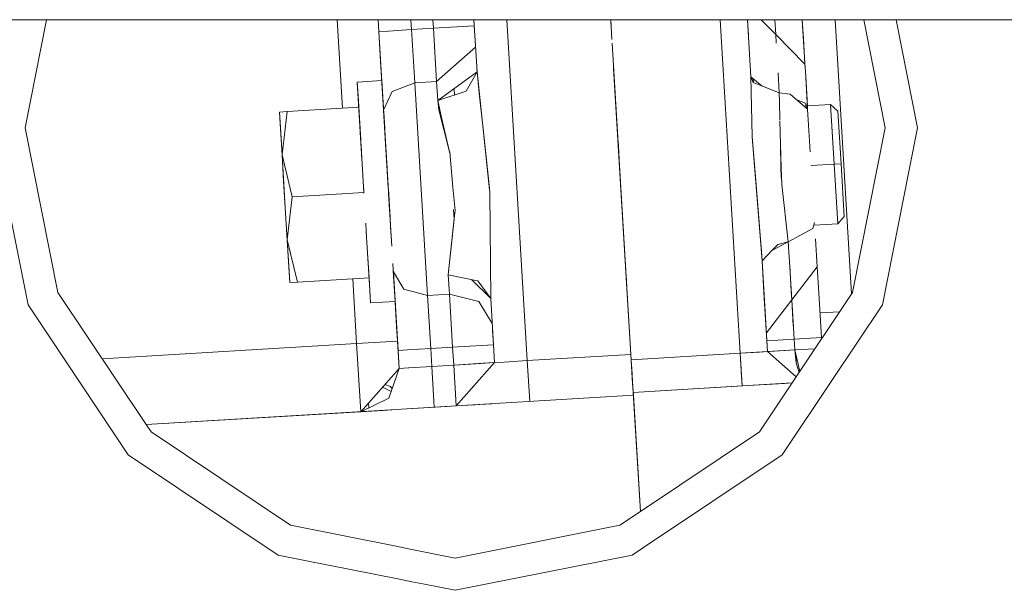
# Model space of a CAD drawing. Units: millimetres. Extents: x 512 to 7881, y 833 to 3746.
# Drawn here: x 4569 to 4661, y 1674 to 1727 of the extents above; entities that cross this region are included whole.
import ezdxf

# ---------------------------------------------------------------- set-up
doc = ezdxf.new("R2010")
doc.units = ezdxf.units.MM
doc.layers.add('1', color=7, linetype='Continuous', true_color=0xffffff)

msp = doc.modelspace()

# ---------------------------------------------------------------- linework, layer by layer
at = {"layer": '1', "color": 18, "linetype": 'Continuous', "lineweight": 13}
for p, q in [((4490.65332, 1726.880127), (4602.743164, 1726.880127)), ((4571.905762, 1726.880127), (4569.90918, 1716.844482)), ((4599.422363, 1718.648193), (4598.92627, 1726.880127)), ((4599.422363, 1718.648193), (4598.92627, 1726.880127)), ((4602.743164, 1726.880127), (4602.810059, 1725.772827)), ((4602.810059, 1725.772827), (4602.743164, 1726.880127)), ((4602.743164, 1726.880127), (4611.649414, 1726.880127)), ((4605.796875, 1726.880127), (4605.852539, 1725.956299)), ((4605.796875, 1726.880127), (4605.852539, 1725.956299)), ((4607.880859, 1726.078613), (4605.852539, 1725.956299)), ((4605.852539, 1725.956299), (4607.880859, 1726.078613)), ((4607.880859, 1726.078613), (4607.83252, 1726.880127)), ((4607.83252, 1726.880127), (4607.880859, 1726.078613)), ((4611.683594, 1726.307617), (4607.880859, 1726.078613)), ((4610.58252, 1726.241211), (4607.880859, 1726.078613)), ((4608.178711, 1721.138916), (4607.880859, 1726.078613)), ((4608.178711, 1721.138916), (4607.880859, 1726.078613)), ((4610.58252, 1726.241211), (4611.683594, 1726.307617)), ((4611.649414, 1726.880127), (4611.683594, 1726.307617)), ((4611.942871, 1722.019287), (4611.649414, 1726.880127)), ((4611.649414, 1726.880127), (4611.683594, 1726.307617)), ((4611.649414, 1726.880127), (4611.942871, 1722.019287)), ((4611.649414, 1726.880127), (4624.372559, 1726.880127)), ((4611.766602, 1724.939819), (4611.683594, 1726.307617)), ((4611.766602, 1724.939819), (4611.683594, 1726.307617)), ((4614.703125, 1726.880127), (4616.612305, 1695.192383)), ((4616.612305, 1695.192383), (4614.703125, 1726.880127)), ((4624.372559, 1726.880127), (4624.483398, 1725.038208)), ((4624.483398, 1725.038208), (4624.372559, 1726.880127)), ((4624.384277, 1726.68457), (4624.372559, 1726.880127)), ((4624.425781, 1725.994751), (4624.372559, 1726.880127)), ((4624.372559, 1726.880127), (4624.425781, 1725.994751)), ((4624.384277, 1726.68457), (4624.372559, 1726.880127)), ((4624.372559, 1726.880127), (4692.059082, 1726.880127)), ((4636.419434, 1695.876831), (4634.550781, 1726.880127)), ((4636.419434, 1695.876831), (4634.550781, 1726.880127)), ((4637.095703, 1726.880127), (4637.183105, 1725.421509)), ((4637.095703, 1726.880127), (4637.415039, 1721.577271)), ((4637.415039, 1721.577271), (4637.095703, 1726.880127)), ((4638.36377, 1726.880127), (4639.723145, 1725.497925)), ((4638.36377, 1726.880127), (4639.723145, 1725.497925)), ((4639.640137, 1726.880127), (4639.723145, 1725.497925)), ((4639.640137, 1726.880127), (4639.723145, 1725.497925)), ((4642.289551, 1725.144775), (4642.185059, 1726.880127)), ((4642.185059, 1726.880127), (4642.289551, 1725.144775)), ((4642.185059, 1726.880127), (4642.456543, 1722.372192)), ((4645.238281, 1726.880127), (4646.773926, 1701.401245)), ((4645.238281, 1726.880127), (4646.773926, 1701.401245)), ((4649.90918, 1716.844482), (4647.913574, 1726.880127)), ((4652.90918, 1716.844482), (4650.913086, 1726.880127)), ((4603.701172, 1725.82666), (4602.810059, 1725.773071)), ((4602.810059, 1725.773071), (4603.690918, 1725.826172)), ((4602.810059, 1725.773071), (4602.810059, 1725.772827)), ((4602.810059, 1725.772827), (4602.810059, 1725.773071)), ((4602.810059, 1725.772827), (4603.153809, 1720.072144)), ((4602.944336, 1723.540894), (4602.810059, 1725.772827)), ((4603.690918, 1725.826172), (4605.852539, 1725.956299)), ((4605.852539, 1725.956299), (4603.701172, 1725.82666)), ((4606.150391, 1721.016968), (4605.852539, 1725.956299)), ((4606.150391, 1721.016968), (4605.852539, 1725.956299)), ((4639.771484, 1724.702271), (4639.723145, 1725.497925)), ((4639.723145, 1725.497925), (4642.434082, 1722.743042)), ((4639.723145, 1725.497925), (4642.434082, 1722.743042)), ((4611.803223, 1724.332031), (4608.178711, 1721.138916)), ((4608.178711, 1721.138916), (4611.803223, 1724.332031)), ((4626.247559, 1695.773071), (4624.504395, 1724.690918)), ((4624.504395, 1724.690918), (4626.247559, 1695.773071)), ((4642.289551, 1725.144775), (4642.434082, 1722.743042)), ((4642.289551, 1725.144775), (4642.434082, 1722.743042)), ((4602.944336, 1723.540894), (4603.250977, 1718.462402)), ((4642.471191, 1722.128052), (4642.434082, 1722.743042)), ((4608.285645, 1719.360229), (4611.942871, 1722.019287)), ((4610.938477, 1720.245605), (4611.942871, 1722.019287)), ((4611.93457, 1722.151611), (4611.942871, 1722.019287)), ((4612.149902, 1720.054932), (4611.942871, 1722.019287)), ((4613.113281, 1711.067383), (4611.942871, 1722.019287)), ((4624.645508, 1722.352173), (4626.247559, 1695.773071)), ((4626.247559, 1695.773071), (4624.645508, 1722.352173)), ((4638.456055, 1720.712524), (4637.415039, 1721.577271)), ((4637.535645, 1716.012939), (4637.415039, 1721.577271)), ((4637.623535, 1721.03479), (4637.415039, 1721.577271)), ((4639.937012, 1721.955811), (4640.048828, 1720.095947)), ((4642.686035, 1718.554077), (4642.471191, 1722.128052)), ((4642.503906, 1721.593994), (4642.66748, 1718.86853)), ((4603.083984, 1721.2229), (4600.802246, 1721.085327)), ((4600.802246, 1721.085327), (4603.083984, 1721.2229)), ((4600.802246, 1721.085327), (4600.906738, 1719.356445)), ((4600.805176, 1721.034058), (4600.802246, 1721.085327)), ((4601.111816, 1715.950928), (4600.802246, 1721.085327)), ((4600.941406, 1718.772705), (4600.805176, 1721.034058)), ((4603.393555, 1716.088501), (4603.083984, 1721.2229)), ((4603.083984, 1721.2229), (4603.246094, 1718.534668)), ((4603.083984, 1721.2229), (4603.188477, 1719.494019)), ((4603.086914, 1721.176758), (4603.083984, 1721.2229)), ((4604.040527, 1720.192505), (4606.150391, 1721.016968)), ((4604.040527, 1720.192505), (4606.150391, 1721.016968)), ((4606.150391, 1721.016968), (4608.178711, 1721.138916)), ((4606.150391, 1721.016968), (4608.178711, 1721.138916)), ((4606.150391, 1721.016968), (4606.746094, 1711.137817)), ((4606.746094, 1711.137817), (4606.150391, 1721.016968)), ((4608.285645, 1719.360229), (4608.178711, 1721.138916)), ((4608.178711, 1721.138916), (4608.285645, 1719.360229)), ((4638.419434, 1720.726562), (4637.623535, 1721.03479)), ((4637.626953, 1721.401245), (4637.655762, 1721.022339)), ((4637.64502, 1721.026611), (4637.628906, 1721.203979)), ((4638.419434, 1720.726562), (4640.048828, 1720.095947)), ((4603.153809, 1720.072144), (4603.250977, 1718.462402)), ((4604.040527, 1720.192505), (4603.250977, 1718.462891)), ((4604.040527, 1720.192505), (4603.250977, 1718.462891)), ((4608.285645, 1719.360229), (4610.932129, 1720.234131)), ((4609.800781, 1720.461914), (4609.836426, 1719.872314)), ((4610.938477, 1720.245605), (4610.932129, 1720.234131)), ((4612.501465, 1716.721191), (4612.149902, 1720.054932)), ((4640.048828, 1720.095947), (4640.048828, 1720.096436)), ((4641.05127, 1719.943481), (4640.048828, 1720.096436)), ((4640.060059, 1719.316406), (4640.048828, 1720.095947)), ((4640.048828, 1720.095459), (4640.048828, 1720.095947)), ((4640.080078, 1719.299561), (4640.048828, 1720.095459)), ((4642.686035, 1718.554077), (4641.05127, 1719.943481)), ((4600.943359, 1718.740112), (4594.273926, 1718.338135)), ((4600.906738, 1719.356445), (4601.116211, 1715.878662)), ((4600.943359, 1718.740112), (4600.906738, 1719.356445)), ((4601.125977, 1715.721069), (4600.941406, 1718.772705)), ((4600.943359, 1718.740112), (4601.066406, 1716.709717)), ((4600.943359, 1718.740112), (4601.228516, 1714.012939)), ((4601.228516, 1714.012939), (4600.943359, 1718.740112)), ((4603.188477, 1719.494019), (4603.48584, 1714.55542)), ((4608.391113, 1718.490356), (4608.285645, 1719.360229)), ((4608.285645, 1719.360229), (4608.646484, 1717.800537)), ((4640.114746, 1717.558105), (4640.080078, 1719.299561)), ((4642.46582, 1719.123291), (4641.611816, 1719.466675)), ((4642.339844, 1718.848755), (4642.567383, 1718.862427)), ((4642.46582, 1719.123291), (4642.686035, 1718.554077)), ((4642.630859, 1719.478394), (4642.686035, 1718.554077)), ((4642.630859, 1719.478394), (4642.686035, 1718.554077)), ((4642.66748, 1718.86853), (4644.811035, 1718.997681)), ((4644.811035, 1718.997681), (4645.145508, 1713.451538)), ((4644.811035, 1718.997681), (4645.495605, 1718.391357)), ((4644.811035, 1718.997681), (4645.145508, 1713.451538)), ((4594.273926, 1718.338135), (4593.565918, 1718.295288)), ((4593.565918, 1718.295288), (4593.630371, 1717.233887)), ((4593.565918, 1718.295288), (4593.681641, 1716.365479)), ((4593.592285, 1717.857178), (4593.565918, 1718.295288)), ((4593.592285, 1717.857178), (4593.804688, 1714.333984)), ((4593.804688, 1714.333984), (4594.273926, 1718.338135)), ((4594.273926, 1718.338135), (4593.804688, 1714.333984)), ((4603.250977, 1718.462891), (4603.250977, 1718.462402)), ((4603.250977, 1718.462891), (4603.250977, 1718.462402)), ((4603.250977, 1718.462402), (4603.532715, 1713.786621)), ((4603.259766, 1718.305054), (4603.250977, 1718.462402)), ((4603.259766, 1718.305054), (4603.352539, 1716.765503)), ((4608.391113, 1718.490356), (4609.356934, 1714.717896)), ((4642.835938, 1716.070801), (4642.686035, 1718.554077)), ((4645.791016, 1713.490356), (4645.495605, 1718.391357)), ((4593.630371, 1717.233887), (4593.804688, 1714.333984)), ((4608.646484, 1717.800537), (4609.355957, 1714.730347)), ((4612.467285, 1717.04895), (4612.473633, 1717.049194)), ((4624.966309, 1717.037109), (4624.966309, 1717.038452)), ((4624.966309, 1717.036865), (4624.966309, 1717.037109)), ((4640.086914, 1717.486084), (4640.234863, 1713.124756)), ((4569.90918, 1716.844482), (4572.954102, 1701.536987)), ((4593.681641, 1716.365479), (4593.804688, 1714.333984)), ((4601.086914, 1716.360352), (4601.132324, 1715.616821)), ((4601.177246, 1714.869507), (4601.109375, 1715.994019)), ((4601.177246, 1714.869507), (4601.109375, 1715.994019)), ((4603.352539, 1716.765503), (4603.40332, 1715.93042)), ((4603.6875, 1711.21167), (4603.393555, 1716.088501)), ((4608.816406, 1716.828857), (4608.870117, 1716.832153)), ((4613.053223, 1711.499634), (4612.501465, 1716.721191)), ((4637.535645, 1716.012939), (4637.771484, 1713.03479)), ((4637.545898, 1715.593994), (4637.536621, 1715.998047)), ((4642.835938, 1716.070801), (4642.925781, 1714.583618)), ((4646.864258, 1701.536987), (4649.90918, 1716.844482)), ((4652.127441, 1712.911011), (4652.90918, 1716.844482)), ((4601.23584, 1713.892944), (4601.111816, 1715.950928)), ((4601.188477, 1714.676392), (4601.115723, 1715.88269)), ((4603.40332, 1715.93042), (4603.574707, 1713.088623)), ((4625.114258, 1714.573364), (4625.050293, 1715.641846)), ((4637.545898, 1715.593994), (4638.446777, 1704.456421)), ((4640.204102, 1713.115845), (4640.159668, 1715.359009)), ((4593.804688, 1714.333984), (4594.750977, 1710.414917)), ((4593.804688, 1714.333984), (4594.043457, 1710.372192)), ((4594.750977, 1710.414917), (4593.804688, 1714.333984)), ((4593.953125, 1711.86377), (4593.804688, 1714.333984)), ((4593.804688, 1714.333984), (4594.132812, 1708.880859)), ((4603.864746, 1708.282959), (4603.48584, 1714.55542)), ((4609.355957, 1714.730347), (4609.371094, 1714.527466)), ((4609.356934, 1714.717896), (4609.396973, 1714.561279)), ((4609.396973, 1714.561279), (4609.702148, 1711.303589)), ((4625.103516, 1714.748047), (4625.092285, 1714.942261)), ((4625.147461, 1714.018066), (4625.101562, 1714.780884)), ((4601.228516, 1714.012939), (4601.421387, 1710.817017)), ((4601.421387, 1710.817017), (4601.228516, 1714.012939)), ((4603.532715, 1713.786621), (4603.702637, 1710.9646)), ((4643, 1713.358398), (4643.001953, 1713.320068)), ((4645.145508, 1713.451538), (4643.001953, 1713.322388)), ((4643.001953, 1713.322388), (4645.145508, 1713.451538)), ((4643.001953, 1713.320068), (4643.001953, 1713.318237)), ((4645.145508, 1713.451538), (4645.791016, 1713.490356)), ((4645.145508, 1713.451538), (4645.791016, 1713.490356)), ((4645.479492, 1707.905273), (4645.145508, 1713.451538)), ((4645.479492, 1707.905273), (4645.145508, 1713.451538)), ((4646.085938, 1708.589722), (4645.791016, 1713.490356)), ((4567.691895, 1712.911011), (4570.182617, 1700.389038)), ((4603.593262, 1712.783936), (4603.574707, 1713.088623)), ((4603.609863, 1712.499512), (4603.703125, 1710.954346)), ((4637.774414, 1713.007446), (4637.754883, 1713.006104)), ((4637.754883, 1713.006104), (4637.774414, 1713.007446)), ((4637.771484, 1713.03479), (4638.107422, 1708.800293)), ((4640.234375, 1713.155518), (4640.203613, 1713.153687)), ((4640.203613, 1713.153687), (4640.234375, 1713.155518)), ((4640.219238, 1712.352417), (4640.204102, 1713.115845)), ((4640.280273, 1711.788208), (4640.219238, 1712.352417)), ((4640.234863, 1713.124756), (4640.287598, 1711.574219)), ((4649.636719, 1700.389038), (4652.127441, 1712.911011)), ((4594.282227, 1706.410645), (4593.953125, 1711.86377)), ((4613.064941, 1711.518311), (4613.051758, 1711.517578)), ((4613.051758, 1711.517578), (4613.064941, 1711.518311)), ((4613.126465, 1710.807495), (4613.053223, 1711.499634)), ((4640.287598, 1711.574219), (4640.884277, 1706.242798)), ((4594.750977, 1710.414917), (4601.421387, 1710.816772)), ((4601.421387, 1710.816772), (4594.750977, 1710.414917)), ((4601.392578, 1711.298706), (4601.406738, 1711.054321)), ((4601.421387, 1710.817017), (4601.425781, 1710.745972)), ((4601.425781, 1710.745972), (4601.421387, 1710.817017)), ((4603.819824, 1709.013062), (4603.691406, 1711.147583)), ((4603.892578, 1707.812988), (4603.702637, 1710.9646)), ((4603.703125, 1710.954102), (4603.733398, 1710.448975)), ((4603.774414, 1709.765625), (4603.718262, 1710.697388)), ((4606.746094, 1711.137817), (4607.34082, 1701.258789)), ((4606.746094, 1711.137817), (4607.34082, 1701.258789)), ((4609.702148, 1711.303589), (4609.90332, 1709.142212)), ((4613.113281, 1711.067383), (4613.115234, 1710.915649)), ((4613.126465, 1710.807495), (4613.211426, 1700.958984)), ((4625.355469, 1710.570801), (4625.383301, 1710.103394)), ((4594.043457, 1710.372192), (4594.282227, 1706.410645)), ((4594.282227, 1706.410645), (4594.750977, 1710.414917)), ((4594.750977, 1710.414917), (4594.282227, 1706.410645)), ((4603.813965, 1709.114258), (4603.733398, 1710.448975)), ((4603.864746, 1708.282959), (4603.774414, 1709.765625)), ((4603.846191, 1708.581055), (4603.775391, 1709.747925)), ((4594.132812, 1708.880859), (4594.282227, 1706.410645)), ((4609.761719, 1709.231567), (4609.828125, 1708.340942)), ((4609.823242, 1708.396484), (4609.90332, 1709.142212)), ((4638.107422, 1708.800293), (4638.32373, 1706.074341)), ((4601.59375, 1707.956787), (4601.638672, 1707.215698)), ((4603.864746, 1708.282959), (4603.959961, 1706.687134)), ((4609.262207, 1703.15979), (4609.823242, 1708.396484)), ((4609.828125, 1708.340942), (4609.262207, 1703.15979)), ((4643.184082, 1707.474243), (4643.320801, 1708.028809)), ((4643.320801, 1708.028809), (4643.320801, 1708.029053)), ((4643.335938, 1707.776123), (4645.479492, 1707.905273)), ((4645.479492, 1707.905273), (4646.085938, 1708.589722)), ((4601.730957, 1705.682617), (4601.638672, 1707.215698)), ((4604.012207, 1705.82019), (4603.896484, 1707.740723)), ((4604.012207, 1705.820435), (4603.901855, 1707.650513)), ((4638.203125, 1707.467041), (4638.212891, 1707.467651)), ((4643.184082, 1707.474243), (4640.884277, 1706.242188)), ((4594.282227, 1706.410645), (4595.228027, 1702.491821)), ((4594.282227, 1706.410645), (4594.456543, 1703.51062)), ((4595.228027, 1702.491821), (4594.282227, 1706.410645)), ((4594.404297, 1704.379028), (4594.282227, 1706.410645)), ((4638.32373, 1706.074341), (4638.380371, 1705.357422)), ((4640.884277, 1706.242798), (4639.415527, 1705.468628)), ((4639.922852, 1705.998291), (4639.424805, 1705.477539)), ((4639.922852, 1705.998291), (4640.884277, 1706.242798)), ((4640.996094, 1704.383423), (4640.884277, 1706.242188)), ((4643.569824, 1703.901978), (4643.411621, 1706.516968)), ((4601.730957, 1705.682617), (4601.898926, 1702.893555)), ((4601.935547, 1702.2771), (4601.730957, 1705.682007)), ((4601.730957, 1705.682007), (4601.898926, 1702.893555)), ((4601.898926, 1702.893555), (4601.730957, 1705.682007)), ((4609.539062, 1705.739746), (4609.543457, 1705.73999)), ((4638.380371, 1705.357422), (4638.446777, 1704.456421)), ((4639.424805, 1705.477539), (4638.446777, 1704.456421)), ((4643.49707, 1705.107056), (4643.550293, 1704.220947)), ((4594.520996, 1702.449219), (4594.404297, 1704.379028)), ((4604.10791, 1704.229614), (4604.182617, 1702.998413)), ((4638.623535, 1701.520874), (4638.446777, 1704.456421)), ((4638.95459, 1696.029541), (4638.446777, 1704.456421)), ((4638.95459, 1696.029541), (4638.446777, 1704.456421)), ((4640.996094, 1704.383423), (4641.208984, 1700.841553)), ((4643.550293, 1704.220947), (4643.55127, 1704.196655)), ((4643.557617, 1704.093628), (4643.569824, 1703.901978)), ((4594.456543, 1703.51062), (4594.520996, 1702.449219)), ((4604.143555, 1703.643921), (4604.155762, 1703.446289)), ((4604.155762, 1703.446289), (4605.147461, 1701.823486)), ((4604.155762, 1703.446289), (4604.461426, 1698.369019)), ((4605.147461, 1701.823486), (4604.155762, 1703.446289)), ((4604.251953, 1701.837646), (4604.155762, 1703.446289)), ((4641.162109, 1701.636475), (4641.019531, 1703.995728)), ((4643.569824, 1703.901367), (4641.208984, 1700.841553)), ((4643.569824, 1703.901367), (4641.208984, 1700.841553)), ((4643.569824, 1703.901978), (4643.569824, 1703.901733)), ((4643.714355, 1701.499878), (4643.569824, 1703.901978)), ((4643.569824, 1703.901978), (4643.569824, 1703.901733)), ((4643.569824, 1703.901978), (4643.714355, 1701.499878)), ((4595.228027, 1702.491821), (4594.520996, 1702.449219)), ((4595.228027, 1702.491821), (4601.898926, 1702.893555)), ((4600.739746, 1696.780518), (4600.376953, 1702.802124)), ((4600.739746, 1696.780518), (4600.376953, 1702.802124)), ((4602.040039, 1700.548462), (4601.898926, 1702.893555)), ((4601.898926, 1702.893555), (4602.040039, 1700.548462)), ((4602.040039, 1700.548462), (4601.935547, 1702.2771)), ((4604.182617, 1702.998413), (4604.318848, 1700.737061)), ((4609.369141, 1701.380981), (4609.262207, 1703.15979)), ((4609.262207, 1703.15979), (4609.369141, 1701.380981)), ((4611.994141, 1702.610229), (4609.262207, 1703.15979)), ((4611.417969, 1702.725952), (4613.211426, 1700.958984)), ((4612.001953, 1702.599487), (4611.994141, 1702.610229)), ((4612.001953, 1702.599487), (4613.211426, 1700.958984)), ((4625.801758, 1703.160889), (4625.907227, 1701.411011)), ((4572.954102, 1701.536987), (4581.170898, 1689.239746)), ((4604.59668, 1696.135864), (4604.251953, 1701.837646)), ((4605.147461, 1701.823486), (4607.34082, 1701.258789)), ((4607.34082, 1701.258789), (4605.147461, 1701.823486)), ((4609.369141, 1701.380981), (4607.34082, 1701.258789)), ((4607.34082, 1701.258789), (4609.369141, 1701.380981)), ((4609.666992, 1696.441284), (4609.369141, 1701.380981)), ((4609.666992, 1696.441284), (4609.369141, 1701.380981)), ((4612.11084, 1700.675049), (4609.369141, 1701.380981)), ((4609.369141, 1701.380981), (4612.11084, 1700.675049)), ((4638.628418, 1701.449097), (4638.623535, 1701.520874)), ((4638.95459, 1696.029541), (4638.623535, 1701.520874)), ((4641.162109, 1701.636475), (4641.208984, 1700.841553)), ((4641.23584, 1693.113647), (4646.864258, 1701.536987)), ((4643.964355, 1697.349487), (4643.714355, 1701.499878)), ((4643.714355, 1701.499878), (4643.964355, 1697.349487)), ((4602.040039, 1700.548462), (4604.321777, 1700.686035)), ((4604.321777, 1700.686035), (4602.040039, 1700.548462)), ((4604.318848, 1700.737061), (4604.318848, 1700.735474)), ((4604.333984, 1700.484863), (4604.321777, 1700.686035)), ((4604.321777, 1700.686035), (4604.333984, 1700.484863)), ((4607.638184, 1696.319092), (4607.34082, 1701.258789)), ((4607.638184, 1696.319092), (4607.34082, 1701.258789)), ((4613.351074, 1698.646606), (4612.11084, 1700.675049)), ((4612.11084, 1700.675049), (4613.351074, 1698.646606)), ((4613.569824, 1695.009155), (4613.211426, 1700.958984)), ((4613.211426, 1700.958984), (4613.569824, 1695.009155)), ((4641.208984, 1700.841553), (4638.849609, 1697.781494)), ((4638.849609, 1697.781494), (4641.208984, 1700.841553)), ((4641.35498, 1698.417969), (4641.208984, 1700.841553)), ((4570.182617, 1700.389038), (4577.769043, 1689.03479)), ((4641.239258, 1700.342896), (4641.428711, 1697.196411)), ((4645.665039, 1699.742065), (4643.827148, 1699.631104)), ((4649.636719, 1700.389038), (4644.923828, 1693.335815)), ((4604.461426, 1698.369019), (4604.59668, 1696.135864)), ((4604.543457, 1697.009644), (4604.500488, 1697.714844)), ((4604.500488, 1697.714844), (4604.543457, 1697.009644)), ((4613.469727, 1696.67041), (4613.387695, 1698.035156)), ((4613.387695, 1698.035156), (4613.469727, 1696.67041)), ((4577.084961, 1695.355103), (4600.739746, 1696.780518)), ((4600.739746, 1696.780518), (4577.084961, 1695.355103)), ((4604.543457, 1697.009644), (4600.739746, 1696.780518)), ((4601.12207, 1690.442017), (4600.739746, 1696.780518)), ((4601.12207, 1690.442017), (4600.739746, 1696.780518)), ((4604.696289, 1694.474365), (4604.543457, 1697.009644)), ((4638.884277, 1697.19873), (4638.893555, 1697.043701)), ((4638.893555, 1697.043701), (4638.884277, 1697.19873)), ((4638.893555, 1697.043701), (4641.428711, 1697.196411)), ((4641.428711, 1697.196411), (4638.893555, 1697.043701)), ((4638.893555, 1697.043701), (4638.95459, 1696.029541)), ((4638.95459, 1696.029541), (4638.893555, 1697.043701)), ((4643.964355, 1697.349487), (4641.428711, 1697.196411)), ((4643.964355, 1697.349487), (4641.428711, 1697.196411)), ((4641.489746, 1696.182495), (4641.428711, 1697.196411)), ((4641.489746, 1696.182495), (4641.428711, 1697.196411)), ((4643.972656, 1697.209229), (4643.964355, 1697.349487)), ((4643.964355, 1697.349487), (4643.972656, 1697.209229)), ((4605.477051, 1696.188843), (4604.59668, 1696.135864)), ((4604.696289, 1694.474365), (4604.59668, 1696.135864)), ((4604.696289, 1694.474365), (4604.59668, 1696.135864)), ((4605.487305, 1696.189697), (4605.477051, 1696.188843)), ((4605.487305, 1696.189453), (4607.638184, 1696.319092)), ((4607.638184, 1696.319092), (4609.666992, 1696.441284)), ((4607.638184, 1696.319092), (4609.666992, 1696.441284)), ((4607.638184, 1696.319092), (4607.738281, 1694.657593)), ((4607.638184, 1696.319092), (4607.738281, 1694.657593)), ((4612.369141, 1696.604248), (4609.666992, 1696.441284)), ((4612.355957, 1696.603271), (4609.666992, 1696.441284)), ((4609.76709, 1694.779785), (4609.666992, 1696.441284)), ((4609.76709, 1694.779785), (4609.666992, 1696.441284)), ((4612.355957, 1696.603271), (4613.469727, 1696.67041)), ((4612.369141, 1696.604248), (4613.469727, 1696.67041)), ((4613.469727, 1696.67041), (4613.569824, 1695.009155)), ((4613.469727, 1696.67041), (4613.569824, 1695.009155)), ((4626.27832, 1695.265625), (4636.419434, 1695.876831)), ((4636.419434, 1695.876831), (4626.27832, 1695.265625)), ((4636.419434, 1695.876831), (4638.95459, 1696.029541)), ((4638.220215, 1695.985474), (4636.419434, 1695.876831)), ((4636.419434, 1695.876831), (4636.603027, 1692.834351)), ((4636.54834, 1693.725586), (4636.419434, 1695.876831)), ((4638.220215, 1695.985474), (4638.95459, 1696.029541)), ((4641.489746, 1696.182495), (4638.95459, 1696.029541)), ((4639.133789, 1696.040527), (4638.95459, 1696.029541)), ((4641.611328, 1693.675049), (4638.95459, 1696.029541)), ((4639.133789, 1696.040527), (4641.489746, 1696.182495)), ((4641.489746, 1696.182495), (4643.361816, 1696.295288)), ((4641.489746, 1696.182495), (4643.361816, 1696.295288)), ((4641.603516, 1694.985107), (4641.489746, 1696.182495)), ((4641.489746, 1696.182495), (4641.949219, 1694.18042)), ((4609.76709, 1694.779785), (4612.46875, 1694.942505)), ((4613.569824, 1695.009155), (4609.996094, 1690.976807)), ((4613.569824, 1695.009155), (4611.854492, 1694.905396)), ((4612.46875, 1694.942505), (4613.569824, 1695.009155)), ((4614.460938, 1695.062744), (4613.569824, 1695.009155)), ((4614.460938, 1695.062744), (4616.612305, 1695.192383)), ((4616.612305, 1695.192383), (4626.247559, 1695.773071)), ((4616.612305, 1695.192383), (4626.247559, 1695.773071)), ((4616.842285, 1691.38916), (4616.612305, 1695.192383)), ((4626.40918, 1693.070923), (4626.247559, 1695.773071)), ((4626.275879, 1695.29248), (4626.277344, 1695.265625)), ((4626.277344, 1695.265625), (4626.275879, 1695.29248)), ((4626.277344, 1695.265625), (4626.27832, 1695.265625)), ((4626.27832, 1695.265625), (4626.277344, 1695.265625)), ((4626.407227, 1693.114502), (4626.277344, 1695.265625)), ((4641.646973, 1695.499023), (4641.588379, 1695.144409)), ((4641.603516, 1694.985107), (4641.888672, 1694.089478)), ((4641.660156, 1695.440918), (4641.614258, 1694.950439)), ((4601.12207, 1690.442017), (4604.696289, 1694.474365)), ((4604.696289, 1694.474365), (4603.743652, 1691.717896)), ((4605.577637, 1694.527344), (4604.696289, 1694.474365)), ((4605.577637, 1694.527344), (4605.586914, 1694.527954)), ((4605.586914, 1694.528198), (4607.738281, 1694.657593)), ((4607.738281, 1694.657593), (4609.76709, 1694.779785)), ((4607.738281, 1694.657593), (4609.76709, 1694.779785)), ((4607.901367, 1691.955688), (4607.738281, 1694.657593)), ((4611.854492, 1694.905396), (4609.76709, 1694.779785)), ((4609.76709, 1694.779785), (4609.929688, 1692.090454)), ((4609.929688, 1692.077881), (4609.76709, 1694.779785)), ((4610.527344, 1694.825684), (4610.527344, 1694.825439)), ((4610.527344, 1694.825439), (4610.527344, 1694.825684)), ((4626.301758, 1694.871826), (4626.398926, 1693.246704)), ((4626.324219, 1694.487427), (4626.398926, 1693.246704)), ((4626.324219, 1694.487427), (4626.398926, 1693.246704)), ((4626.351074, 1694.050293), (4626.398926, 1693.246704)), ((4641.931641, 1694.154785), (4641.859863, 1694.179443)), ((4626.398926, 1693.246704), (4626.424805, 1692.822632)), ((4626.398926, 1693.246704), (4626.408203, 1693.097046)), ((4626.398926, 1693.246704), (4626.424805, 1692.822632)), ((4626.398926, 1693.246704), (4626.408203, 1693.097046)), ((4626.407227, 1693.114502), (4626.460938, 1692.223267)), ((4641.23584, 1693.113403), (4626.460938, 1692.223267)), ((4641.23584, 1693.113403), (4626.460938, 1692.223267)), ((4636.54834, 1693.725586), (4636.603027, 1692.834351)), ((4636.603027, 1692.834351), (4641.23584, 1693.113647)), ((4641.23584, 1693.113647), (4636.603027, 1692.834351)), ((4638.193848, 1688.560181), (4641.23584, 1693.113403)), ((4644.923828, 1693.335815), (4640.31543, 1686.438721)), ((4641.23584, 1693.113403), (4640.546875, 1693.071899)), ((4641.23584, 1693.113403), (4640.546875, 1693.071899)), ((4603.149414, 1692.72876), (4603.690918, 1692.447144)), ((4603.902832, 1692.802368), (4603.361328, 1692.968872)), ((4603.949707, 1692.31311), (4603.690918, 1692.447144)), ((4603.902832, 1692.802368), (4604.033691, 1692.555786)), ((4626.40918, 1693.070923), (4626.476074, 1691.969849)), ((4626.460938, 1692.223267), (4626.422852, 1692.857178)), ((4626.460938, 1692.223267), (4636.603027, 1692.834351)), ((4636.603027, 1692.834351), (4626.460938, 1692.223267)), ((4626.460938, 1692.223267), (4627.12793, 1681.165894)), ((4626.460938, 1692.223267), (4627.12793, 1681.165894)), ((4640.546875, 1693.071899), (4636.603027, 1692.834351)), ((4603.743652, 1691.717896), (4601.12207, 1690.442017)), ((4603.743652, 1691.717896), (4601.123047, 1690.442017)), ((4607.900391, 1691.968506), (4607.967773, 1690.85437)), ((4609.929688, 1692.090454), (4609.996094, 1690.976562)), ((4609.929688, 1692.077881), (4609.996094, 1690.976562)), ((4626.476074, 1691.969849), (4609.998047, 1690.976807)), ((4609.998047, 1690.976807), (4626.476074, 1691.969849)), ((4626.467773, 1692.112061), (4626.476074, 1691.969849)), ((4626.476074, 1691.969849), (4627.12793, 1681.165894)), ((4626.476074, 1691.969849), (4627.12793, 1681.165894)), ((4604.925781, 1690.671143), (4581.170898, 1689.239746)), ((4581.170898, 1689.239746), (4604.925781, 1690.671143)), ((4581.170898, 1689.239746), (4604.925781, 1690.671143)), ((4581.170898, 1689.239746), (4603.205566, 1690.567627)), ((4581.170898, 1689.239746), (4601.12207, 1690.442017)), ((4581.170898, 1689.239746), (4601.12207, 1690.442017)), ((4601.12207, 1690.442017), (4601.123047, 1690.442017)), ((4601.123047, 1690.442017), (4601.12207, 1690.442017)), ((4601.640625, 1690.473267), (4601.123047, 1690.442017)), ((4601.124023, 1690.442017), (4601.123047, 1690.442017)), ((4601.86377, 1690.803101), (4601.837402, 1691.248413)), ((4601.837402, 1691.248413), (4601.86377, 1690.803101)), ((4603.049805, 1690.558105), (4603.205566, 1690.567627)), ((4604.013672, 1690.616333), (4603.205566, 1690.567627)), ((4604.925781, 1690.671143), (4609.996094, 1690.976562)), ((4609.107422, 1690.922974), (4604.925781, 1690.671143)), ((4604.925781, 1690.671143), (4609.107422, 1690.922974)), ((4609.107422, 1690.922974), (4609.996094, 1690.976807)), ((4613.32959, 1691.17749), (4609.996094, 1690.976807)), ((4609.996094, 1690.976562), (4612.080078, 1691.102417)), ((4609.99707, 1690.977295), (4609.996094, 1690.976562)), ((4609.996582, 1690.977051), (4609.996094, 1690.976562)), ((4609.996094, 1690.976562), (4609.996094, 1690.976807)), ((4609.996094, 1690.976807), (4609.996094, 1690.976562)), ((4609.998047, 1690.976807), (4609.996094, 1690.976807)), ((4611.46582, 1691.065308), (4612.080078, 1691.102417)), ((4612.080078, 1691.102417), (4613.588867, 1691.193359)), ((4626.565918, 1690.482788), (4626.564941, 1690.492554)), ((4626.569336, 1690.43457), (4626.568359, 1690.444824)), ((4577.769043, 1689.03479), (4579.503906, 1686.438721)), ((4581.170898, 1689.239746), (4581.625, 1688.560181)), ((4581.625, 1688.560181), (4594.602051, 1679.889038)), ((4627.12793, 1681.165894), (4638.193848, 1688.560181)), ((4579.503906, 1686.438721), (4593.454102, 1677.117676)), ((4627.333008, 1677.764038), (4640.31543, 1686.438721)), ((4625.216309, 1679.889038), (4627.12793, 1681.165894)), ((4604.403809, 1677.939453), (4594.602051, 1679.889038)), ((4609.90918, 1676.844604), (4625.216309, 1679.889038)), ((4605.708008, 1677.679932), (4604.403809, 1677.939453)), ((4609.90918, 1676.844604), (4605.708008, 1677.679932)), ((4626.364746, 1677.117676), (4627.332031, 1677.764038)), ((4596.078125, 1676.595459), (4593.454102, 1677.117676)), ((4626.364746, 1677.117676), (4609.90918, 1673.844482)), ((4604.587402, 1674.902954), (4596.079102, 1676.595459)), ((4605.890625, 1674.643677), (4604.587402, 1674.902954)), ((4606.904785, 1674.442017), (4605.891113, 1674.643677)), ((4609.90918, 1673.844482), (4606.904785, 1674.442017))]:
    msp.add_line(p, q, dxfattribs=at)

doc.saveas('drawing.dxf')
